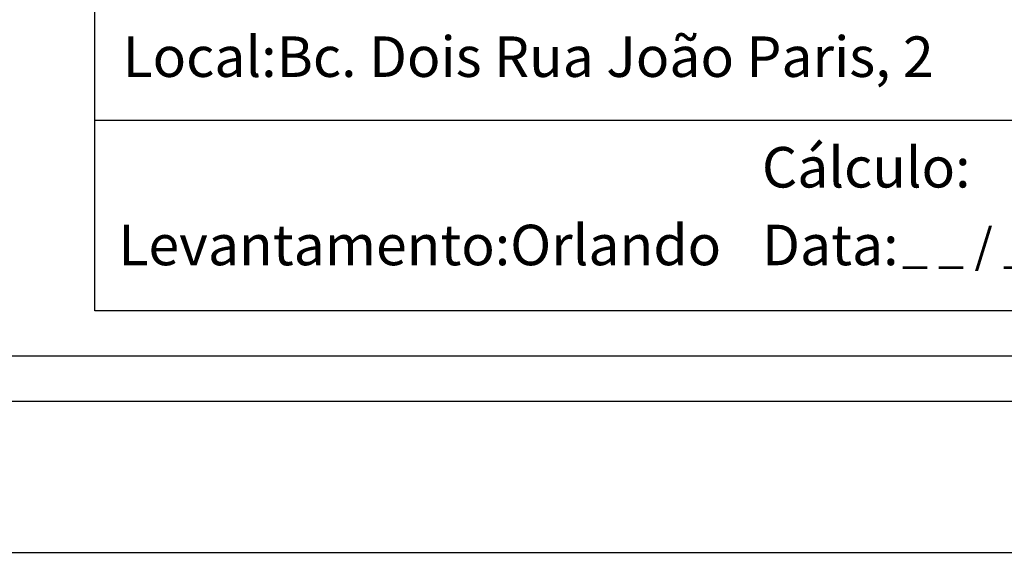
# Model space of a CAD drawing. Extents: x 189681 to 379922, y 1680859 to 3361931.
# Drawn here: x 190089 to 190121, y 1680859 to 1680877 of the extents above; entities that cross this region are included whole.
import ezdxf

# ---------------------------------------------------------------- set-up
doc = ezdxf.new("R2010")
doc.units = 0
doc.header["$LTSCALE"] = 5
doc.header["$MEASUREMENT"] = 0
doc.layers.get('0').update_dxf_attribs({"linetype": 'CONTINUOUS'})
doc.layers.get('DEFPOINTS').update_dxf_attribs({"linetype": 'CONTINUOUS'})
doc.layers.add('T-DIM', color=1, linetype='CONTINUOUS')
doc.layers.add('T-TEXTP', color=7, linetype='CONTINUOUS')
doc.styles.get("Standard").update_dxf_attribs({"font": 'ARIAL.TTF'})

msp = doc.modelspace()

# ---------------------------------------------------------------- linework, layer by layer
msp.add_line((190176.54, 1680864.045), (189984.04, 1680864.045))
at = {"layer": 'DEFPOINTS'}
msp.add_lwpolyline([(190181.54, 1680859.045), (190181.54, 1681007.545), (189971.54, 1681007.545), (189971.54, 1680859.045)], close=True, dxfattribs=at)
at = {"layer": 'T-DIM'}
msp.add_line((190175.04, 1680865.545), (189985.54, 1680865.545), dxfattribs=at)
at = {"layer": 'T-TEXTP'}
for p, q in [((190091.331, 1680867.045), (190091.331, 1680893.683)), ((190141.188, 1680873.357), (190091.331, 1680873.357)), ((190173.54, 1680867.045), (190091.331, 1680867.045))]:
    msp.add_line(p, q, dxfattribs=at)

# ---------------------------------------------------------------- texts
at = {"layer": 'T-TEXTP', "attachment_point": 1}
for s, insert, char_height in [('Local:Bc. Dois Rua João Paris, 2', (190092.249, 1680876.141), 1.34253), ('{\\fArial|b0|i0|c0|p34;Cálculo:}', (190113.417, 1680872.477), 1.34253), ('Levantamento:Orlando', (190092.111, 1680869.901), 1.34253), ('{\\fArial|b0|i0|c0|p34;Data:}', (190113.417, 1680869.902), 1.34253), ('{\\fArial|b0|i0|c0|p34;_ _ / _ _ / _ _}', (190118.052, 1680869.772), 1.125)]:
    msp.add_mtext(s, dxfattribs=dict(at, insert=insert, char_height=char_height))

doc.saveas('drawing.dxf')
